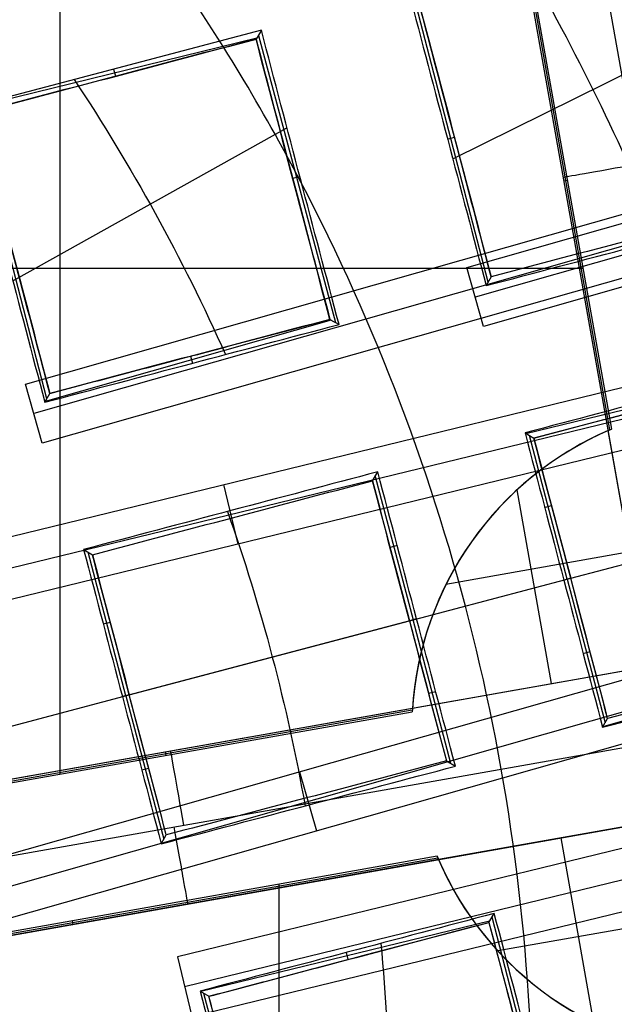
# Model space of a CAD drawing. Units: millimetres. Extents: x -122 to 156, y -32 to 32.
# Drawn here: x 143 to 144, y 0 to 2 of the extents above; entities that cross this region are included whole.
import ezdxf

# ---------------------------------------------------------------- set-up
doc = ezdxf.new("R2010")
doc.units = ezdxf.units.MM
doc.header["$MEASUREMENT"] = 0
doc.layers.add('Predefinito', color=18, linetype='Continuous', true_color=0x000000)

# ---------------------------------------------------------------- blocks, each defined once
blk = doc.blocks.new('Blocco 01')
at = {"layer": 'Predefinito', "color": 8, "true_color": 0x607878}
for p, q in [((3.4244, 0.6078, -7.2022), (3.122, 2.3171, -7.2022)), ((3.2317, 1.0647, -6.7598), (3.0327, 2.1894, -6.7598)), ((3.2902, 0.7017, -7.0802), (3.0282, 2.1829, -7.0802)), ((3.2902, 0.7017, -7.0823), (3.0282, 2.1829, -7.0823)), ((3.229, 1.0636, -6.9201), (3.0305, 2.1862, -6.9201)), ((2.3861, 0.5361, -6.7598), (2.3861, 2.075, -6.7598)), ((3.0094, 1.3123, 2.1499), (4.8472, 1.8346, 2.1499)), ((4.8601, 1.7894, 1.2539), (3.0223, 1.2671, 1.2539)), ((4.8729, 1.7443, 0.3578), (3.0351, 1.2219, 0.3578)), ((3.0423, 1.2902, 1.5725), (2.9279, 1.731, 1.5725)), ((2.9881, 1.479, 1.4737), (3.4146, 1.6901, 1.3008)), ((2.6945, 1.6761, 1.5321), (2.2434, 1.5571, 1.6928)), ((2.6945, 1.6761, 1.5321), (2.6864, 1.6624, 1.75)), ((2.245, 1.5561, 1.7176), (2.6876, 1.6644, 1.7176)), ((2.6899, 1.6681, 1.6591), (2.808, 1.2283, 1.6591)), ((2.468, 1.6164, 1.6128), (2.4707, 1.6054, 1.8273)), ((4.1832, 1.6108, 1.5062), (2.3454, 1.0886, 1.5062)), ((4.1961, 1.5656, 0.6105), (2.3583, 1.0434, 0.6105)), ((2.3653, 1.1113, 1.8191), (2.2513, 1.5522, 1.8191)), ((2.3135, 1.2919, 1.7223), (2.7338, 1.5266, 1.5474)), ((2.98, 1.5092, 1.4714), (2.9906, 1.512, 1.6802)), ((2.3326, 1.1337, 2.402), (3.4768, 1.4592, 2.409)), ((2.7537, 1.4516, 1.554), (2.7428, 1.4487, 1.7709)), ((3.1587, 1.4454, -7.0802), (3.1642, 1.4464, -6.7598)), ((1.6491, 1.3113, -6.7598), (3.1881, 1.3113, -6.7598)), ((3.0351, 1.2219, 0.3578), (3.0094, 1.3123, 2.1499)), ((3.0469, 1.2982, 1.6945), (3.0392, 1.2846, 1.4862)), ((2.8015, 1.2319, 1.7577), (2.3632, 1.1073, 1.7577)), ((2.7997, 1.2329, 1.7864), (2.8136, 1.2251, 1.5701)), ((1.7104, 0.7542, 0.8725), (3.5632, 1.2057, 0.8725)), ((2.586, 1.1765, 1.8656), (2.589, 1.1658, 1.6534)), ((3.1001, 1.0581, 1.5151), (3.5428, 1.166, 1.5151)), ((3.5418, 1.1642, 1.5433), (3.1122, 1.0509, 1.7043)), ((1.7215, 0.7085, 1.7688), (3.5743, 1.16, 1.7688)), ((2.3583, 1.0434, 0.6105), (2.3326, 1.1337, 2.402)), ((2.3624, 1.106, 1.7373), (2.3701, 1.1195, 1.9454)), ((3.5854, 1.1144, 2.665), (1.7326, 0.6629, 2.665)), ((3.0988, 1.0589, 1.4952), (3.1122, 1.0509, 1.7043)), ((3.2902, 0.7017, -7.0801), (3.2264, 1.0625, -7.0801)), ((3.1635, 0.8347, 1.6011), (3.1056, 1.0548, 1.6011)), ((2.8649, 0.9856, 1.797), (2.8731, 0.9993, 1.5798)), ((2.869, 0.9924, 1.6898), (2.9272, 0.7724, 1.6898)), ((2.659, 0.8886, 2.665), (2.6368, 0.9799, 0.8725)), ((3.1392, 0.6749, -7.0801), (3.0867, 0.9717, -7.0801)), ((3.1289, 0.9448, 1.4975), (3.1395, 0.9476, 1.7063)), ((3.1689, 0.8362, 1.7071), (3.5985, 0.9495, 1.5457)), ((2.422, 0.8803, 1.7487), (2.4354, 0.8723, 1.9579)), ((2.4866, 0.6561, 1.855), (2.4288, 0.8762, 1.855)), ((2.9029, 0.8862, 1.5823), (2.8919, 0.8833, 1.7992)), ((3.2593, 0.8766, -7.0801), (2.9776, 0.8268, -7.0801)), ((2.9216, 0.7709, 1.8), (3.1689, 0.8362, 1.7071)), ((3.1689, 0.8362, 1.7071), (3.1583, 0.8334, 1.4983)), ((3.1635, 0.8347, 1.6011), (3.2217, 0.6147, 1.6011)), ((3.6721, 0.8007, 2.6656), (1.8343, 0.2783, 2.6656)), ((2.4815, 0.6548, 1.7526), (2.9326, 0.7738, 1.5831)), ((2.492, 0.6576, 1.9614), (2.9216, 0.7709, 1.8)), ((2.9326, 0.7738, 1.5831), (2.9216, 0.7709, 1.8)), ((2.9851, 0.5523, 1.6899), (2.9272, 0.7724, 1.6899)), ((1.8472, 0.2331, 1.7688), (3.685, 0.7555, 1.7688)), ((2.4521, 0.7663, 1.7516), (2.4627, 0.769, 1.9604)), ((3.2186, 0.6091, 1.5151), (3.6569, 0.7338, 1.5151)), ((3.6551, 0.7348, 1.5433), (3.2255, 0.6214, 1.7043)), ((1.86, 0.1879, 0.872), (3.6978, 0.7103, 0.872)), ((3.188, 0.721, 1.4975), (3.1986, 0.7238, 1.7063)), ((1.809, 0.4397, -7.0823), (3.2902, 0.7017, -7.0823)), ((4.4186, 0.7075, 0.6111), (2.5658, 0.2559, 0.6111)), ((2.9262, 0.6373, -7.0801), (3.2902, 0.7017, -7.0801)), ((2.2448, 0.5923, 2.0543), (2.492, 0.6576, 1.9614)), ((2.492, 0.6576, 1.9614), (2.4814, 0.6548, 1.7526)), ((2.4866, 0.6561, 1.855), (2.5449, 0.4362, 1.855)), ((4.4297, 0.6619, 1.5063), (2.5769, 0.2103, 1.5063)), ((2.962, 0.6624, 1.5823), (2.951, 0.6595, 1.7992)), ((1.8067, 0.4364, -6.92), (2.926, 0.6344, -6.92)), ((1.8044, 0.4332, -6.7598), (2.9259, 0.6315, -6.7598)), ((3.2178, 0.6078, 1.4952), (3.2255, 0.6214, 1.7043)), ((1.711, 0.3048, -7.2022), (3.4244, 0.6078, -7.2022)), ((2.5468, 0.5702, -7.0802), (2.5478, 0.5647, -6.7598)), ((2.5111, 0.5424, 1.7516), (2.5217, 0.5452, 1.9604)), ((2.9783, 0.5562, 1.797), (2.9921, 0.5483, 1.5798)), ((2.7532, 0.5395, 2.6656), (2.7789, 0.4491, 0.872)), ((1.85, 0.2075, -7.0822), (3.3313, 0.4695, -7.0822)), ((3.3313, 0.4695, -7.0802), (2.9663, 0.405, -7.0801)), ((2.541, 0.4293, 1.7487), (2.5487, 0.4429, 1.9579)), ((2.588, 0.1647, 2.4014), (3.7442, 0.4462, 2.4089)), ((3.2044, 0.155, -7.0801), (3.1543, 0.4382, -7.0801)), ((2.964, 0.4102, -6.7598), (1.8435, 0.2121, -6.7598)), ((1.8468, 0.2098, -6.92), (2.9651, 0.4076, -6.92)), ((2.9663, 0.405, -7.0801), (1.85, 0.2075, -7.0801)), ((2.7216, -1.1716, -6.7598), (2.7216, 0.3674, -6.7598)), ((3.0435, 0.3089, 1.7864), (3.0517, 0.3226, 1.5701)), ((3.1627, -0.1238, 1.6591), (3.0484, 0.317, 1.6591)), ((3.358, 0.3183, -7.0801), (3.0572, 0.2651, -7.0801)), ((2.4045, 0.3113, -6.7598), (2.4054, 0.3058, -7.0801)), ((3.0446, 0.3107, 1.7577), (2.6019, 0.2028, 1.7577)), ((2.8278, 0.252, 1.8663), (2.8252, 0.2628, 1.6541)), ((2.5658, 0.2559, 0.6111), (2.588, 0.1647, 2.4014)), ((2.6005, 0.2035, 1.7373), (2.6139, 0.1956, 1.9454)), ((2.6057, 0.2004, 1.8191), (2.7241, -0.2393, 1.8191))]:
    blk.add_line(p, q, dxfattribs=at)
for centre, radius in [((0, 0, -2.6647), 8), ((0, 0, -2.8022), 7.75), ((0, 0, 0.9478), 7.45), ((0, 0, 0.2478), 7.3297), ((0, 0, 0.3892), 6.9049)]:
    blk.add_circle(centre, radius, dxfattribs=at)
for centre, radius, start, end in [((0, 0, -0.5022), 8.5, 270, 176.0018), ((0, 0, -0.0022), 8.5, 311.24034, 100.03056), ((0, 0, 0.4978), 8.3495, 311.24034, 131.24034), ((0, 0, -2.5522), 8, 311.24034, 131.24034), ((0, 0, -2.8022), 7.75, 311.24034, 131.24034), ((0, 0, 0.4978), 7.505, 341.24034, 101.24034), ((0, 0, 0.369), 7.505, 350.4296, 92.05121), ((0, 0, 0.2402), 7.505, 351.50686, 90.97382), ((0, 0, -7.5598), 7.4785, 280.03056, 100.03056), ((0, 0, 1.3978), 7.45, 0, 176.69296), ((0, 0, 0.4978), 7.45, 0, 176.69296), ((0, 0, 0.2402), 7.3298, 0, 180), ((0, 0, -7.5598), 7.1274, 280.03056, 100.03056), ((0, 0, -2.7772), 8, 270, 55.03056), ((0, 0, 1.3978), 6.5, 326.69296, 86.69296), ((0, 0, 1.1478), 6.5, 337.72619, 75.66818), ((0, 0, 0.4978), 8.3495, 131.24034, 311.24034), ((0, 0, 1.7678), 3.1103, 32.0241, 37.031), ((0, 0, 1.7678), 3.1103, 28.5268, 32.0241), ((0, 0, 1.7678), 3.1103, 1.0365, 28.5268), ((3.4251, 0.6037, -6.7598), 0.5, 112.759, 176.8052), ((3.4251, 0.6037, -6.92), 0.5, 113.0876, 176.4759), ((3.4251, 0.6037, -7.0801), 0.5, 113.4167, 176.1462), ((0, 0, 1.3978), 7.45, 176.69296, 356.69296), ((0, 0, 0.4978), 7.45, 176.69296, 356.69296), ((3.4251, 0.6037, -6.7598), 0.5, 202.759, 267.3022), ((3.4251, 0.6037, -6.92), 0.5, 203.0876, 266.9735), ((3.4251, 0.6037, -7.0801), 0.5, 203.4167, 266.6445)]:
    blk.add_arc(centre, radius, start, end, dxfattribs=at)
at = {"layer": 'Predefinito', "color": 8, "true_color": 0x607878, "extrusion": (-0.174173, 0.984715, 8.88178e-16)}
blk.add_arc((-3.4821, -7.0823, 0.8782), 0.12, 272.0175, 1, dxfattribs=at)
at = {"layer": 'Predefinito', "color": 8, "true_color": 0x607878, "extrusion": (0.984565, 0.174147, -0.017452)}
blk.add_arc((-1538.5095, -0.631, 3.4852), 1539.0071, 359.7621287, 359.7740555, dxfattribs=at)
at = {"layer": 'Predefinito', "color": 8, "true_color": 0x607878, "extrusion": (-0.174147, 0.984565, 0.017452)}
blk.add_arc((-1533.461, -0.4813, -0.0057), 1530.4827, 359.7529254, 359.7649186, dxfattribs=at)
at = {"layer": 'Predefinito', "color": 8, "true_color": 0x607878, "extrusion": (0.984715, 0.174173, 8.88178e-16)}
for centre, start, end in [((-0.0021, -7.0823, 2.6161), 272.0175, 1.0132), ((0.0021, -7.0822, 2.6011), 179, 270)]:
    blk.add_arc(centre, 0.12, start, end, dxfattribs=at)
at = {"layer": 'Predefinito', "color": 8, "true_color": 0x607878, "extrusion": (-0.174147, 0.984565, -0.017452)}
blk.add_arc((-1541.9841, -0.6918, 0.0057), 1539.0059, 359.7621287, 359.7740555, dxfattribs=at)
at = {"layer": 'Predefinito', "color": 8, "true_color": 0x607878}
for points, knots in [([(9, 0, -1.7068), (9.0006, 0.5257, -1.6985), (8.9554, 1.051, -1.6901), (8.6592, 2.7249, -1.6598), (8.2217, 3.843, -1.6341), (6.9521, 5.8328, -1.5916), (6.1222, 6.7009, -1.5749), (4.1953, 8.0484, -1.5329), (3.0951, 8.53, -1.5077), (0.7904, 9.0399, -1.4661), (-0.4101, 9.0672, -1.4499), (-1.5676, 8.8624, -1.429)], [0.4441844, 0.4441844, 0.4441844, 0.4441844, 0.4999998, 0.4999998, 0.6250264, 0.6250264, 0.7499992, 0.7499992, 0.8749671, 0.8749671, 1, 1, 1, 1]), ([(9, 0, -2.7068), (9.0006, 0.5257, -2.6985), (8.9554, 1.051, -2.6901), (8.6592, 2.7249, -2.6598), (8.2217, 3.843, -2.6341), (6.9521, 5.8328, -2.5916), (6.1222, 6.7009, -2.5749), (4.1953, 8.0484, -2.5329), (3.0951, 8.53, -2.5077), (0.7904, 9.0399, -2.4661), (-0.4101, 9.0672, -2.4499), (-1.5676, 8.8624, -2.429)], [0.4441844, 0.4441844, 0.4441844, 0.4441844, 0.4999998, 0.4999998, 0.6250264, 0.6250264, 0.7499992, 0.7499992, 0.8749671, 0.8749671, 1, 1, 1, 1]), ([(-1.5676, 8.8624, -2.1755), (-0.4102, 9.0671, -2.1962), (0.7903, 9.0399, -2.2217), (3.095, 8.53, -2.2635), (4.1952, 8.0484, -2.2799), (6.1221, 6.7009, -2.3212), (6.952, 5.8328, -2.3461), (8.2217, 3.8431, -2.387), (8.6592, 2.7249, -2.403), (8.9554, 1.0509, -2.4329), (9.0006, 0.5257, -2.4431), (9, 0, -2.4534)], [0, 0, 0, 0, 0.1250265, 0.1250265, 0.2499993, 0.2499993, 0.374967, 0.374967, 0.4999998, 0.4999998, 0.5558127, 0.5558127, 0.5558127, 0.5558127]), ([(-1.5676, 8.8624, -1.1755), (-0.4102, 9.0671, -1.1962), (0.7903, 9.0399, -1.2217), (3.095, 8.53, -1.2635), (4.1952, 8.0484, -1.2799), (6.1221, 6.7009, -1.3212), (6.952, 5.8328, -1.3461), (8.2217, 3.8431, -1.387), (8.6592, 2.7249, -1.403), (8.9554, 1.0509, -1.4329), (9.0006, 0.5257, -1.4431), (9, 0, -1.4534)], [0, 0, 0, 0, 0.1250265, 0.1250265, 0.2499993, 0.2499993, 0.374967, 0.374967, 0.4999998, 0.4999998, 0.5558127, 0.5558127, 0.5558127, 0.5558127]), ([(-4.4898, -7.5141, -0.6484), (-4.6698, -7.4072, -0.6523), (-6.77, -6.0536, -0.6977), (-9.5568, -1.6904, -0.7849), (-7.9488, 5.5595, -0.9099), (-1.6904, 9.5568, -1.0349), (5.5595, 7.9488, -1.1599), (9.5568, 1.6904, -1.2849), (7.9488, -5.5595, -1.4099), (1.6904, -9.5568, -1.5349), (-5.5595, -7.9488, -1.6599), (-9.5568, -1.6904, -1.7849), (-7.9488, 5.5595, -1.9099), (-1.6904, 9.5568, -2.0349), (5.5595, 7.9488, -2.1599), (9.5568, 1.6904, -2.2849), (7.9488, -5.5595, -2.4099), (1.6904, -9.5568, -2.5349), (-5.5595, -7.9488, -2.6599), (-9.5568, -1.6904, -2.7849), (-7.9488, 5.5595, -2.9099), (-1.6904, 9.5568, -3.0349), (4.341, 8.2191, -3.1389), (6.7429, 5.6832, -3.2012), (7.3579, 4.7265, -3.2219)], [1.046641, 1.046641, 1.046641, 1.046641, 1.744196, 9.367425, 16.990654, 24.613883, 32.237112, 39.86034, 47.483569, 55.106798, 62.730027, 70.353256, 77.976485, 85.599714, 93.222943, 100.846172, 108.469401, 116.09263, 123.715859, 131.339088, 138.962317, 146.585546, 154.208775, 157.98822, 157.98822, 157.98822, 157.98822]), ([(2.136, 8.4755, -0.6395), (3.1649, 8.2167, -0.6587), (6.272, 6.8243, -0.7197), (9.5517, 1.6895, -0.8223), (7.9446, -5.5565, -0.9473), (1.6895, -9.5517, -1.0723), (-5.5565, -7.9446, -1.1973), (-9.5517, -1.6895, -1.3223), (-7.9446, 5.5565, -1.4473), (-1.6895, 9.5517, -1.5723), (5.5565, 7.9446, -1.6973), (9.5517, 1.6895, -1.8223), (7.9446, -5.5565, -1.9473), (1.6895, -9.5517, -2.0723), (-5.5565, -7.9446, -2.1973), (-9.5517, -1.6895, -2.3223), (-7.9446, 5.5565, -2.4473), (-1.6895, 9.5517, -2.5723), (5.5565, 7.9446, -2.6973), (9.5517, 1.6895, -2.8223), (7.9446, -5.5565, -2.9473), (1.6895, -9.5517, -3.0723), (-4.3394, -8.2145, -3.1763), (-6.7402, -5.6792, -3.2386), (-7.355, -4.7224, -3.2593)], [18.040843, 18.040843, 18.040843, 18.040843, 21.565343, 29.182322, 36.7993, 44.416279, 52.033257, 59.650236, 67.267214, 74.884193, 82.501172, 90.11815, 97.735129, 105.352107, 112.969086, 120.586064, 128.203043, 135.820021, 143.437, 151.053979, 158.670957, 166.287936, 173.904914, 177.683388, 177.683388, 177.683388, 177.683388]), ([(-1.513, 8.5538, -0.6099), (0.1121, 8.8677, -0.625), (1.8339, 8.706, -0.6402), (4.9351, 7.4642, -0.6702), (6.3076, 6.3871, -0.6854), (8.2613, 3.6409, -0.7155), (8.8379, 1.9775, -0.7306), (8.9967, -1.4186, -0.7608), (8.578, -3.1447, -0.7758), (7.7185, -4.6286, -0.7909)], [-1, -1, -1, -1, -0.749994, -0.749994, -0.499994, -0.499994, -0.249996, -0.249996, 0, 0, 0, 0]), ([(1.4805, -8.3701, -2.2176), (2.5734, -8.1767, -2.1968), (3.6295, -7.7637, -2.1715), (5.5087, -6.5648, -2.1294), (6.3286, -5.7812, -2.1126), (7.6012, -3.9616, -2.0709), (8.0561, -2.9227, -2.0461), (8.5377, -0.7463, -2.0048), (8.5634, 0.3874, -1.9885), (8.1767, 2.5734, -1.9468), (7.7637, 3.6295, -1.9215), (6.5649, 5.5087, -1.8794), (5.7812, 6.3286, -1.8626), (3.9616, 7.6012, -1.8209), (2.9227, 8.0561, -1.7961), (0.7463, 8.5377, -1.7548), (-0.3874, 8.5634, -1.7385), (-1.4805, 8.3701, -1.7176)], [-1, -1, -1, -1, -0.874974, -0.874974, -0.750001, -0.750001, -0.625033, -0.625033, -0.5, -0.5, -0.374974, -0.374974, -0.250001, -0.250001, -0.125033, -0.125033, 0, 0, 0, 0]), ([(1.4805, -8.3701, -1.2176), (2.5734, -8.1767, -1.1968), (3.6295, -7.7637, -1.1715), (5.5087, -6.5648, -1.1294), (6.3286, -5.7812, -1.1126), (7.6012, -3.9616, -1.0709), (8.0561, -2.9227, -1.0461), (8.5377, -0.7463, -1.0048), (8.5634, 0.3874, -0.9885), (8.1767, 2.5734, -0.9468), (7.7637, 3.6295, -0.9215), (6.5649, 5.5087, -0.8794), (5.7812, 6.3286, -0.8626), (3.9616, 7.6012, -0.8209), (2.9227, 8.0561, -0.7961), (0.7463, 8.5377, -0.7548), (-0.3874, 8.5634, -0.7385), (-1.4805, 8.3701, -0.7176)], [-1, -1, -1, -1, -0.874974, -0.874974, -0.750001, -0.750001, -0.625033, -0.625033, -0.5, -0.5, -0.374974, -0.374974, -0.250001, -0.250001, -0.125033, -0.125033, 0, 0, 0, 0]), ([(-1.4805, 8.3701, -0.8868), (-0.3875, 8.5634, -0.9077), (0.7462, 8.5377, -0.933), (2.9226, 8.0562, -0.9751), (3.9616, 7.6013, -0.9919), (5.7811, 6.3287, -1.0336), (6.5647, 5.5088, -1.0584), (7.7637, 3.6297, -1.0996), (8.1768, 2.5735, -1.116), (8.5634, 0.3875, -1.1577), (8.5377, -0.7462, -1.183), (8.0562, -2.9226, -1.2251), (7.6013, -3.9616, -1.2419), (6.3287, -5.7811, -1.2836), (5.5088, -6.5647, -1.3084), (3.6297, -7.7637, -1.3497), (2.5735, -8.1768, -1.366), (1.4805, -8.3701, -1.3868)], [-1, -1, -1, -1, -0.874974, -0.874974, -0.750001, -0.750001, -0.625033, -0.625033, -0.5, -0.5, -0.374974, -0.374974, -0.250001, -0.250001, -0.125033, -0.125033, 0, 0, 0, 0]), ([(-1.4805, 8.3701, -1.8868), (-0.3875, 8.5634, -1.9077), (0.7462, 8.5377, -1.933), (2.9226, 8.0562, -1.9751), (3.9616, 7.6013, -1.9919), (5.7811, 6.3287, -2.0336), (6.5647, 5.5088, -2.0584), (7.7637, 3.6297, -2.0996), (8.1768, 2.5735, -2.116), (8.5634, 0.3875, -2.1577), (8.5377, -0.7462, -2.183), (8.0562, -2.9226, -2.2251), (7.6013, -3.9616, -2.2419), (6.3287, -5.7811, -2.2836), (5.5088, -6.5647, -2.3084), (3.6297, -7.7637, -2.3497), (2.5735, -8.1768, -2.366), (1.4805, -8.3701, -2.3868)], [-1, -1, -1, -1, -0.874974, -0.874974, -0.750001, -0.750001, -0.625033, -0.625033, -0.5, -0.5, -0.374974, -0.374974, -0.250001, -0.250001, -0.125033, -0.125033, 0, 0, 0, 0]), ([(-1.4805, 8.3701, -2.7176), (-0.4671, 8.5493, -2.737), (0.5786, 8.5425, -2.7565), (2.5997, 8.1579, -2.7959), (3.5745, 7.7803, -2.8157), (5.3269, 6.7034, -2.8556), (6.1039, 6.0045, -2.8757), (7.3595, 4.3759, -2.9159), (7.8377, 3.4468, -2.936), (8.4332, 1.4786, -2.9763), (8.5504, 0.4402, -2.9965), (8.4084, -1.6113, -3.0366), (8.1492, -2.6238, -3.0567), (7.2879, -4.4916, -3.0965), (6.6859, -5.3463, -3.1163), (5.217, -6.7869, -3.1556), (4.3504, -7.3724, -3.1752), (3.4076, -7.785, -3.1945)], [0, 0, 0, 0, 0.1189788, 0.1189788, 0.2379581, 0.2379581, 0.3569373, 0.3569373, 0.4759166, 0.4759166, 0.5948959, 0.5948959, 0.7138751, 0.7138751, 0.8328544, 0.8328544, 0.9518336, 0.9518336, 0.9518336, 0.9518336]), ([(-1.4805, 8.3701, -2.8868), (-0.4677, 8.5492, -2.9063), (0.5777, 8.5425, -2.9257), (2.5985, 8.1582, -2.9646), (3.5734, 7.7807, -2.984), (5.3261, 6.7038, -3.0229), (6.1034, 6.0047, -3.0423), (7.3594, 4.3757, -3.0812), (7.8378, 3.4462, -3.1006), (8.4336, 1.4773, -3.1395), (8.5508, 0.4385, -3.1589), (8.4086, -1.6136, -3.1978), (8.1492, -2.6264, -3.2172), (7.2876, -4.4943, -3.2561), (6.6856, -5.3489, -3.2755), (5.2168, -6.7891, -3.3144), (4.3506, -7.3743, -3.3338), (3.4083, -7.7867, -3.3533)], [-1, -1, -1, -1, -0.875, -0.875, -0.75, -0.75, -0.625, -0.625, -0.5, -0.5, -0.375, -0.375, -0.25, -0.25, -0.125, -0.125, 0, 0, 0, 0])]:
    blk.add_open_spline(points, degree=3, knots=knots, dxfattribs=at)
for points in [[(4.5134, 6.4532, -3.1328), (5.358, 5.8624, -3.1328), (6.8122, 4.345, -3.1328), (7.9564, 1.4073, -3.1328), (7.8893, -1.7446, -3.1328), (6.6212, -4.6309, -3.1328), (4.345, -6.8122, -3.1328), (1.4073, -7.9564, -3.1328), (-1.7446, -7.8893, -3.1328), (-4.6309, -6.6212, -3.1328), (-6.8122, -4.345, -3.1328), (-7.9564, -1.4073, -3.1328), (-7.8893, 1.7446, -3.1328), (-6.6212, 4.6309, -3.1328), (-4.345, 6.8122, -3.1328), (-1.4073, 7.9564, -3.1328), (1.7446, 7.8893, -3.1328), (3.6688, 7.0439, -3.1328), (4.5134, 6.4532, -3.1328)], [(4.3931, 6.2811, -7.3436), (5.2152, 5.7061, -7.3436), (6.6306, 4.2291, -7.3436), (7.7443, 1.3698, -7.3436), (7.679, -1.6981, -7.3436), (6.4446, -4.5074, -7.3436), (4.2291, -6.6306, -7.3436), (1.3698, -7.7443, -7.3436), (-1.6981, -7.679, -7.3436), (-4.5074, -6.4446, -7.3436), (-6.6306, -4.2291, -7.3436), (-7.7443, -1.3698, -7.3436), (-7.679, 1.6981, -7.3436), (-6.4446, 4.5074, -7.3436), (-4.2291, 6.6306, -7.3436), (-1.3698, 7.7443, -7.3436), (1.6981, 7.679, -7.3436), (3.571, 6.8561, -7.3436), (4.3931, 6.2811, -7.3436)], [(1.3439, -7.5978, -7.2022), (2.3383, -7.4219, -7.2022), (4.2571, -6.6745, -7.2022), (6.4873, -4.5373, -7.2022), (7.7298, -1.7093, -7.2022), (7.7956, 1.3789, -7.2022), (6.6745, 4.2571, -7.2022), (5.2497, 5.7439, -7.2022), (4.4222, 6.3227, -7.2022)], [(3.0975, 1.7824, 1.3866), (3.176, 1.6459, 1.3866), (3.2462, 1.5029, 1.3866), (3.3068, 1.3552, 1.3866)], [(3.0469, 1.2982, 1.6945), (3.0048, 1.4586, 1.6857), (2.9688, 1.5949, 1.6743), (2.9336, 1.7276, 1.6608)], [(2.2568, 1.549, 1.9033), (2.401, 1.587, 1.8523), (2.544, 1.6248, 1.8012), (2.6864, 1.6624, 1.75)], [(2.6864, 1.6624, 1.75), (2.7213, 1.5295, 1.7647), (2.7571, 1.3937, 1.777), (2.7997, 1.2329, 1.7864)], [(2.4075, 1.6004, 1.6347), (2.4953, 1.4682, 1.6347), (2.5734, 1.327, 1.6347), (2.6395, 1.1791, 1.6347)], [(2.3701, 1.1195, 1.9454), (2.3284, 1.2785, 1.9345), (2.2924, 1.4147, 1.9202), (2.2568, 1.549, 1.9033)], [(3.0392, 1.2846, 1.4862), (3.1894, 1.3243, 1.4303), (3.3398, 1.3639, 1.3743), (3.4904, 1.4037, 1.3182)], [(3.4766, 1.4115, 1.5346), (3.3335, 1.3738, 1.5879), (3.1903, 1.336, 1.6412), (3.0469, 1.2982, 1.6945)], [(2.7997, 1.2329, 1.7864), (2.6568, 1.1952, 1.8394), (2.5136, 1.1574, 1.8924), (2.3701, 1.1195, 1.9454)], [(3.1122, 1.0509, 1.7043), (3.2554, 1.0887, 1.6506), (3.3986, 1.1265, 1.597), (3.5418, 1.1642, 1.5433)], [(3.1689, 0.8362, 1.7071), (3.1497, 0.9091, 1.7071), (3.1311, 0.9796, 1.7061), (3.1122, 1.0509, 1.7043)], [(2.8731, 0.9993, 1.5798), (2.7226, 0.9596, 1.6362), (2.5723, 0.92, 1.6925), (2.422, 0.8803, 1.7487)], [(2.4354, 0.8723, 1.9579), (2.5786, 0.9101, 1.9043), (2.7218, 0.9479, 1.8507), (2.8649, 0.9856, 1.797)], [(2.8649, 0.9856, 1.797), (2.8837, 0.9143, 1.799), (2.9023, 0.8439, 1.8), (2.9216, 0.7709, 1.8)], [(2.6425, 0.9385, 1.6662), (2.6945, 0.792, 1.6662), (2.7344, 0.6406, 1.6662), (2.7615, 0.4875, 1.6662)], [(2.492, 0.6576, 1.9614), (2.4729, 0.7304, 1.9614), (2.4543, 0.8009, 1.9602), (2.4354, 0.8723, 1.9579)], [(3.2255, 0.6214, 1.7043), (3.2068, 0.6927, 1.7061), (3.1882, 0.7633, 1.7071), (3.1689, 0.8362, 1.7071)], [(2.9216, 0.7709, 1.8), (2.9408, 0.6979, 1.8), (2.9594, 0.6275, 1.799), (2.9783, 0.5562, 1.797)], [(3.6551, 0.7348, 1.5433), (3.5119, 0.697, 1.597), (3.3688, 0.6592, 1.6506), (3.2255, 0.6214, 1.7043)], [(2.5487, 0.4429, 1.9579), (2.5299, 0.5143, 1.9602), (2.5113, 0.5847, 1.9614), (2.492, 0.6576, 1.9614)], [(2.541, 0.4293, 1.7487), (2.6913, 0.4689, 1.6925), (2.8417, 0.5086, 1.6362), (2.9921, 0.5483, 1.5798)], [(2.9783, 0.5562, 1.797), (2.8351, 0.5184, 1.8507), (2.6919, 0.4806, 1.9043), (2.5487, 0.4429, 1.9579)], [(2.6139, 0.1956, 1.9454), (2.7574, 0.2334, 1.8924), (2.9006, 0.2712, 1.8394), (3.0435, 0.3089, 1.7864)], [(3.0435, 0.3089, 1.7864), (3.0858, 0.148, 1.777), (3.1216, 0.0123, 1.7647), (3.1569, -0.1205, 1.75)], [(2.8776, 0.2767, 1.6347), (2.8931, 0.1155, 1.6347), (2.8949, -0.0459, 1.6347), (2.8837, -0.2042, 1.6347)], [(2.7273, -0.2339, 1.9033), (2.692, -0.0995, 1.9202), (2.6561, 0.0368, 1.9345), (2.6139, 0.1956, 1.9454)]]:
    blk.add_open_spline(points, degree=3, dxfattribs=at)
at = {"layer": 'Predefinito', "color": 8, "true_color": 0x607878, "extrusion": (-2.77734e-07, 5.54289e-07, -1)}
blk.add_rational_spline([(0.3929, 6.4881, 0.8978), (4.1328, 6.2616, 0.8978), (5.8113, 2.9118, 0.8978), (7.4898, -0.438, 0.8978), (5.4323, -3.5693, 0.8978)], [0.999999936281, 0.866370636137, 1, 0.866370604277, 1], degree=2, knots=[-13.595607, -13.595607, -13.595607, -6.797804, -6.797804, 0, 0, 0], dxfattribs=at)
at = {"layer": 'Predefinito', "color": 8, "true_color": 0x607878, "extrusion": (0.966606, 0.250867, -0.052332)}
blk.add_open_spline([(2.9202, 1.7357, 1.4508), (2.9606, 1.5832, 1.4665), (3.0003, 1.4328, 1.4783), (3.0392, 1.2846, 1.4862)], degree=3, dxfattribs=at)
at = {"layer": 'Predefinito', "color": 8, "true_color": 0x607878, "extrusion": (0.966605, 0.250869, -0.052333)}
blk.add_open_spline([(2.9336, 1.7276, 1.6608), (2.9715, 1.5848, 1.6753), (3.0093, 1.4416, 1.6866), (3.0469, 1.2982, 1.6945)], degree=3, dxfattribs=at)
at = {"layer": 'Predefinito', "color": 8, "true_color": 0x607878, "extrusion": (0.964489, 0.258885, 0.052335)}
blk.add_open_spline([(2.8136, 1.2251, 1.5701), (2.7744, 1.3726, 1.5617), (2.7347, 1.523, 1.549), (2.6945, 1.6761, 1.5321)], degree=3, dxfattribs=at)
at = {"layer": 'Predefinito', "color": 8, "true_color": 0x607878, "extrusion": (0.237342, -0.970015, -0.052338)}
blk.add_open_spline([(2.6864, 1.6624, 1.75), (2.5433, 1.6246, 1.8014), (2.4002, 1.5868, 1.8526), (2.2568, 1.549, 1.9033)], degree=3, dxfattribs=at)
at = {"layer": 'Predefinito', "color": 8, "true_color": 0x607878, "extrusion": (0.96449, 0.258883, 0.052335)}
blk.add_open_spline([(2.7997, 1.2329, 1.7864), (2.7617, 1.3763, 1.778), (2.7239, 1.5195, 1.7658), (2.6864, 1.6624, 1.75)], degree=3, dxfattribs=at)
at = {"layer": 'Predefinito', "color": 8, "true_color": 0x607878, "extrusion": (0.966849, 0.249926, -0.052337)}
blk.add_open_spline([(2.2434, 1.5571, 1.6928), (2.2841, 1.4035, 1.7126), (2.3238, 1.2531, 1.7274), (2.3624, 1.106, 1.7373)], degree=3, dxfattribs=at)
at = {"layer": 'Predefinito', "color": 8, "true_color": 0x607878, "extrusion": (0.96685, 0.249926, -0.052337)}
blk.add_open_spline([(2.2568, 1.549, 1.9033), (2.2947, 1.4063, 1.9213), (2.3325, 1.2631, 1.9355), (2.3701, 1.1195, 1.9454)], degree=3, dxfattribs=at)
at = {"layer": 'Predefinito', "color": 8, "true_color": 0x607878, "extrusion": (0.272888, -0.960621, 0.052337)}
blk.add_open_spline([(2.3624, 1.106, 1.7373), (2.5128, 1.1457, 1.6817), (2.6632, 1.1854, 1.6259), (2.8136, 1.2251, 1.5701)], degree=3, dxfattribs=at)
at = {"layer": 'Predefinito', "color": 8, "true_color": 0x607878, "extrusion": (0.272887, -0.960621, 0.052337)}
blk.add_open_spline([(2.3701, 1.1195, 1.9454), (2.4104, 1.1302, 1.9305), (2.4507, 1.1408, 1.9156), (2.5314, 1.1621, 1.8858), (2.5717, 1.1727, 1.8709), (2.6746, 1.1999, 1.8328), (2.7371, 1.2164, 1.8096), (2.7997, 1.2329, 1.7864)], degree=3, knots=[0, 0, 0, 0, 0.281452, 0.281452, 0.562903, 0.562903, 1, 1, 1, 1], dxfattribs=at)
at = {"layer": 'Predefinito', "color": 8, "true_color": 0x607878, "extrusion": (0.236403, -0.970245, -0.052336)}
blk.add_open_spline([(3.5499, 1.1779, 1.3261), (3.3995, 1.1383, 1.3825), (3.2492, 1.0986, 1.4389), (3.0988, 1.0589, 1.4952)], degree=3, dxfattribs=at)
at = {"layer": 'Predefinito', "color": 8, "true_color": 0x607878, "extrusion": (0.965775, 0.254046, -0.052336)}
blk.add_open_spline([(3.0988, 1.0589, 1.4952), (3.1187, 0.9838, 1.4972), (3.1385, 0.9086, 1.4982), (3.1583, 0.8334, 1.4983)], degree=3, dxfattribs=at)
at = {"layer": 'Predefinito', "color": 8, "true_color": 0x607878, "extrusion": (0.965787, 0.254, -0.052335)}
blk.add_open_spline([(3.1122, 1.0509, 1.7043), (3.1311, 0.9793, 1.7061), (3.15, 0.9078, 1.7071), (3.1689, 0.8362, 1.7071)], degree=3, dxfattribs=at)
at = {"layer": 'Predefinito', "color": 8, "true_color": 0x607878, "extrusion": (0.965379, 0.255548, 0.052336)}
blk.add_open_spline([(2.9326, 0.7738, 1.5831), (2.9127, 0.8489, 1.5831), (2.8929, 0.924, 1.582), (2.8731, 0.9993, 1.5798)], degree=3, dxfattribs=at)
at = {"layer": 'Predefinito', "color": 8, "true_color": 0x607878, "extrusion": (0.965382, 0.255537, 0.052336)}
blk.add_open_spline([(2.9216, 0.7709, 1.8), (2.9027, 0.8425, 1.8), (2.8838, 0.9141, 1.799), (2.8649, 0.9856, 1.797)], degree=3, dxfattribs=at)
at = {"layer": 'Predefinito', "color": 8, "true_color": 0x607878, "extrusion": (0.965821, 0.253873, -0.052336)}
blk.add_open_spline([(2.422, 0.8803, 1.7487), (2.4419, 0.805, 1.7513), (2.4617, 0.7298, 1.7526), (2.4814, 0.6548, 1.7526)], degree=3, dxfattribs=at)
at = {"layer": 'Predefinito', "color": 8, "true_color": 0x607878, "extrusion": (0.965837, 0.25381, -0.052335)}
blk.add_open_spline([(2.4354, 0.8723, 1.9579), (2.4543, 0.8007, 1.9602), (2.4732, 0.7292, 1.9614), (2.492, 0.6576, 1.9614)], degree=3, dxfattribs=at)
at = {"layer": 'Predefinito', "color": 8, "true_color": 0x607878, "extrusion": (0.965385, 0.255526, -0.052336)}
blk.add_open_spline([(3.1583, 0.8334, 1.4983), (3.1782, 0.7582, 1.4982), (3.198, 0.683, 1.4972), (3.2178, 0.6078, 1.4952)], degree=3, dxfattribs=at)
at = {"layer": 'Predefinito', "color": 8, "true_color": 0x607878, "extrusion": (0.965372, 0.255572, -0.052335)}
blk.add_open_spline([(3.2255, 0.6214, 1.7043), (3.2067, 0.693, 1.7061), (3.1878, 0.7646, 1.7071), (3.1689, 0.8362, 1.7071)], degree=3, dxfattribs=at)
at = {"layer": 'Predefinito', "color": 8, "true_color": 0x607878, "extrusion": (0.965778, 0.254035, 0.052336)}
blk.add_open_spline([(2.9216, 0.7709, 1.8), (2.9404, 0.6993, 1.8), (2.9593, 0.6277, 1.799), (2.9783, 0.5562, 1.797)], degree=3, dxfattribs=at)
at = {"layer": 'Predefinito', "color": 8, "true_color": 0x607878, "extrusion": (0.965781, 0.254024, 0.052336)}
blk.add_open_spline([(2.9921, 0.5483, 1.5798), (2.9722, 0.6236, 1.582), (2.9524, 0.6987, 1.5831), (2.9326, 0.7738, 1.5831)], degree=3, dxfattribs=at)
at = {"layer": 'Predefinito', "color": 8, "true_color": 0x607878, "extrusion": (0.273077, -0.960567, 0.052336)}
blk.add_open_spline([(3.2178, 0.6078, 1.4952), (3.3682, 0.6475, 1.4389), (3.5186, 0.6872, 1.3825), (3.6689, 0.7269, 1.3261)], degree=3, dxfattribs=at)
at = {"layer": 'Predefinito', "color": 8, "true_color": 0x607878, "extrusion": (0.003103, -0.017332, 0.999845)}
blk.add_open_spline([(1.8089, 0.4397, -7.0802), (2.3027, 0.527, -7.0802), (2.7965, 0.6143, -7.0802), (3.2902, 0.7017, -7.0802)], degree=3, dxfattribs=at)
at = {"layer": 'Predefinito', "color": 8, "true_color": 0x607878, "extrusion": (0.965339, 0.255699, -0.052336)}
blk.add_open_spline([(2.4814, 0.6548, 1.7526), (2.5013, 0.5798, 1.7526), (2.5211, 0.5046, 1.7513), (2.541, 0.4293, 1.7487)], degree=3, dxfattribs=at)
at = {"layer": 'Predefinito', "color": 8, "true_color": 0x607878, "extrusion": (0.965322, 0.255762, -0.052335)}
blk.add_open_spline([(2.5487, 0.4429, 1.9579), (2.5299, 0.5144, 1.9602), (2.511, 0.586, 1.9614), (2.492, 0.6576, 1.9614)], degree=3, dxfattribs=at)
at = {"layer": 'Predefinito', "color": 8, "true_color": 0x607878, "extrusion": (0.236596, -0.970198, -0.052338)}
blk.add_open_spline([(3.0517, 0.3226, 1.5701), (2.9013, 0.2829, 1.6259), (2.7509, 0.2432, 1.6817), (2.6005, 0.2035, 1.7373)], degree=3, dxfattribs=at)
at = {"layer": 'Predefinito', "color": 8, "true_color": 0x607878, "extrusion": (0.966654, 0.250683, 0.052335)}
blk.add_open_spline([(3.1707, -0.1285, 1.5321), (3.1301, 0.0246, 1.549), (3.0904, 0.1749, 1.5617), (3.0517, 0.3226, 1.5701)], degree=3, dxfattribs=at)
at = {"layer": 'Predefinito', "color": 8, "true_color": 0x607878, "extrusion": (0.236594, -0.970198, -0.052337)}
blk.add_open_spline([(2.6139, 0.1956, 1.9454), (2.6542, 0.2062, 1.9305), (2.6945, 0.2169, 1.9156), (2.7752, 0.2381, 1.8858), (2.8155, 0.2488, 1.8709), (2.9184, 0.2759, 1.8328), (2.981, 0.2924, 1.8096), (3.0435, 0.3089, 1.7864)], degree=3, knots=[0, 0, 0, 0, 0.281452, 0.281452, 0.562903, 0.562903, 1, 1, 1, 1], dxfattribs=at)
at = {"layer": 'Predefinito', "color": 8, "true_color": 0x607878, "extrusion": (0.966653, 0.250684, 0.052335)}
blk.add_open_spline([(3.0435, 0.3089, 1.7864), (3.0812, 0.1654, 1.778), (3.119, 0.0223, 1.7658), (3.1569, -0.1205, 1.75)], degree=3, dxfattribs=at)
at = {"layer": 'Predefinito', "color": 8, "true_color": 0x607878, "extrusion": (0.964286, 0.25964, -0.052337)}
for points in [[(2.6005, 0.2035, 1.7373), (2.6395, 0.0566, 1.7274), (2.6792, -0.0938, 1.7126), (2.7195, -0.2475, 1.6928)], [(2.7273, -0.2339, 1.9033), (2.6898, -0.091, 1.9213), (2.652, 0.0521, 1.9355), (2.6139, 0.1956, 1.9454)]]:
    blk.add_open_spline(points, degree=3, dxfattribs=at)
blk = doc.blocks.new('10RM12260YY')
at = {"layer": 'Predefinito', "color": 8, "true_color": 0x607878}
blk.add_blockref('Blocco 01', (0, 0), dxfattribs=at)
blk = doc.blocks.new('10GV14660YY_01')
at = {"layer": 'Predefinito', "color": 9, "true_color": 0xafc4dd}
for centre in [(140.9965, -0.0004, 23.5007), (140.9965, -0.0004, 25.0007), (140.9965, -0.0004, 24.2507)]:
    blk.add_arc(centre, 14, 270, 90, dxfattribs=at)
blk = doc.blocks.new('10GV14660YY_02')
at = {"layer": 'Predefinito', "color": 9, "true_color": 0xafc4dd, "extrusion": (1.48187e-08, 0, 1)}
blk.add_circle((140.9965, -0.0004, 24.2507), 10.525, dxfattribs=at)
at = {"layer": 'Predefinito', "color": 9, "true_color": 0xafc4dd}
for centre in [(140.9965, -0.0004, 23.5007), (140.9965, -0.0004, 25.0007), (140.9965, -0.0004, 24.2507)]:
    blk.add_arc(centre, 14, 270, 90, dxfattribs=at)
at = {"layer": 'Predefinito', "color": 9, "true_color": 0xafc4dd, "extrusion": (8.15029e-09, -3.3755e-16, 1)}
blk.add_arc((140.9965, -0.0004, 25.0007), 10.525, 0, 180, dxfattribs=at)
at = {"layer": 'Predefinito', "color": 9, "true_color": 0xafc4dd, "extrusion": (1.48187e-08, 0, 1)}
blk.add_arc((140.9965, -0.0004, 23.5007), 10.525, 0, 180, dxfattribs=at)
blk = doc.blocks.new('10GV14660YY_03')
at = {"layer": 'Predefinito', "color": 9, "true_color": 0xafc4dd}
for centre, radius, start in [((140.9965, -0.0004, 54.3007), 14, 269.40132), ((140.9965, -0.0004, 59.3007), 14, 269.40132), ((140.9965, -0.0004, 54.3007), 12.5, 269.36642), ((140.9965, -0.0004, 64.3007), 12.5, 269.36642), ((140.9965, -0.0004, 59.3007), 12.5, 269.36642)]:
    blk.add_arc(centre, radius, start, 90, dxfattribs=at)
at = {"layer": 'Predefinito', "color": 9, "true_color": 0xafc4dd, "extrusion": (1.48186e-08, -1.29034e-11, 1)}
blk.add_arc((140.9965, -0.0004, 64.3007), 14, 269.40132, 90, dxfattribs=at)
blk = doc.blocks.new('10GV14060YY')
at = {"layer": 'Predefinito', "color": 12, "true_color": 0xe50000}
for centre, radius in [((0, 0, 5.75), 11), ((0, 0, 0.4646), 10.5), ((0, 0, 1.3), 10.25), ((0, 0, 8.5), 8.4587), ((0, 0, 4), 8.4587), ((0, 0, 9.5), 7.6)]:
    blk.add_circle(centre, radius, dxfattribs=at)
for centre, radius, start, end in [((0, 0, 1.5), 11, 0, 180), ((0, 0, 10), 11, 0, 180), ((0, 0), 10.5, 0, 180), ((0, 0, 0.9293), 10.5, 0, 180), ((0, 0, 1.5), 10.45, 0, 180), ((0, 0, 1.1714), 10.2968, 0, 180), ((0, 0, 9), 8.4587, 0, 180), ((0, 0, 8), 8.4587, 90, 0), ((0, 0, 8), 8.4587, 0, 90), ((0, 0), 8.4587, 0, 90), ((0, 0, 9), 7.6, 0, 90), ((0, 0, 10), 7.6, 0, 90)]:
    blk.add_arc(centre, radius, start, end, dxfattribs=at)
blk = doc.blocks.new('10GV14660YY_00')
at = {"layer": 'Predefinito'}
for name, p, rotation in [('10GV14660YY_01', (0, 0, 40.8), 360), ('10GV14660YY_02', (0, 0, 29.3), 359.9999999999999), ('10GV14660YY_03', (0, 0), 360)]:
    blk.add_blockref(name, p, dxfattribs=dict(at, rotation=rotation))
at = {"layer": 'Predefinito', "extrusion": (1.48187e-08, 3.4954e-15, 1)}
blk.add_blockref('10GV14060YY', (140.9965, -0.0004, 52.8007), dxfattribs=at)
blk = doc.blocks.new('10GV14660YY')
at = {"layer": 'Predefinito', "rotation": 4.2249514541e-06}
blk.add_blockref('10GV14660YY_00', (0, 0), dxfattribs=at)

msp = doc.modelspace()

# ---------------------------------------------------------------- block references
at = {"layer": 'Predefinito', "rotation": 359.9999957750485}
msp.add_blockref('10GV14660YY', (0, 0), dxfattribs=at)
at = {"layer": 'Predefinito', "extrusion": (1.48187e-08, 6.53766e-15, 1)}
msp.add_blockref('10RM12260YY', (141.059, 0.0934, 60.303), dxfattribs=at)

doc.saveas('drawing.dxf')
